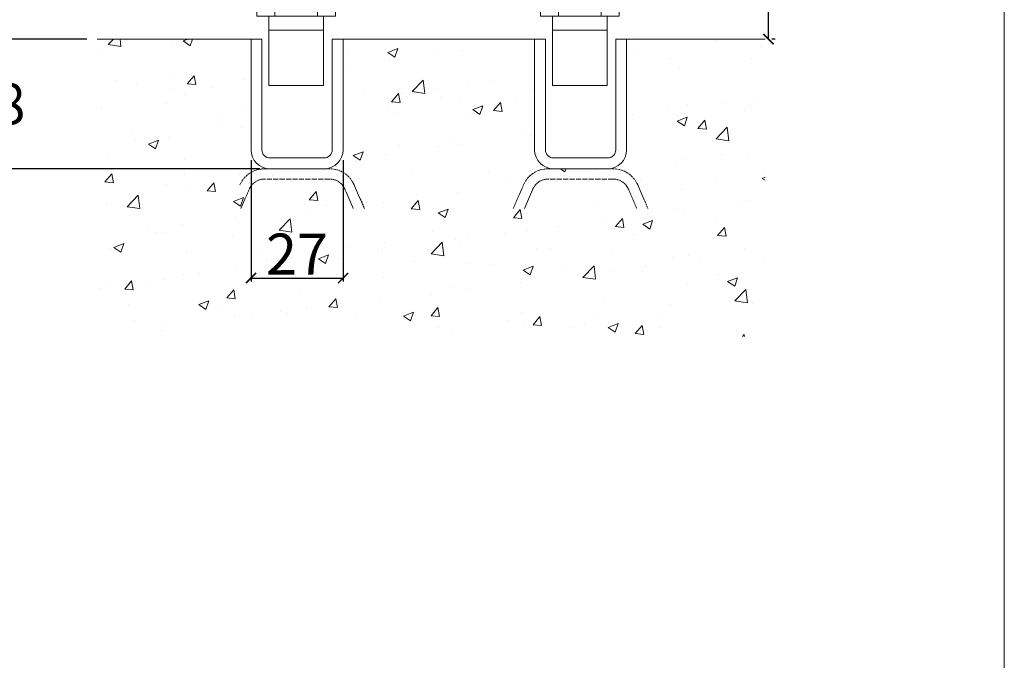
# Model space of a CAD drawing. Units: inches. Extents: x 798 to 2215, y 229 to 1217.
# Drawn here: x 1926 to 2215, y 416 to 604 of the extents above; entities that cross this region are included whole.
import ezdxf

# ---------------------------------------------------------------- set-up
doc = ezdxf.new("R2010")
doc.units = ezdxf.units.IN
doc.header["$MEASUREMENT"] = 0
doc.linetypes.add('DASHED', pattern=[0.2068, 0.1655, -0.0413])
doc.layers.get('0').update_dxf_attribs({"lineweight": 0})
for name, color, linetype, lineweight in [('Border', 7, 'Continuous', 0), ('Channel', 6, 'Continuous', 0), ('Dims', 7, 'Continuous', 0), ('Gear', 7, 'Continuous', 0), ('Hatching', 7, 'Continuous', 0)]:
    doc.layers.add(name, color=color, linetype=linetype, lineweight=lineweight)
doc.styles.get("Standard").update_dxf_attribs({"font": 'ARIAL.TTF'})
doc.dimstyles.new('DIMSTYLE', dxfattribs={"dimtxt": 3, "dimasz": 3, "dimexe": 1, "dimexo": 3, "dimgap": 1, "dimtad": 1, "dimtih": 1, "dimtoh": 1, "dimdec": 0, "dimlfac": 1.25, "dimzin": 0, "dimdsep": 46, "dimtxsty": 'Standard', "dimblk": 'ARCHTICK', "dimcen": 0, "dimclrt": 7, "dimadec": 0, "dimazin": 0, "dimtfac": 1, "dimtdec": 0, "dimtofl": 0, "dimtmove": 0, "dimatfit": 3, "dimldrblk": 'ARCHTICK', "dimfxl": 0, "dimtolj": 1, "dimtzin": 0, "dimarcsym": 0})

# ---------------------------------------------------------------- blocks, each defined once
blk = doc.blocks.new('_ArchTick')
at = {"color": 0, "linetype": 'ByBlock', "const_width": 0.15}
blk.add_lwpolyline([(-0.5, -0.5), (0.5, 0.5)], dxfattribs=at)
blk = doc.blocks.new('*D8')
at = {"layer": 'Defpoints', "color": 0}
for p in [(1994.07, 565.8), (2021.02, 565.8), (2021.02, 528.24)]:
    blk.add_point(p, dxfattribs=at)
at = {"layer": 'Dims', "color": 0, "lineweight": -2}
for p, q in [((1994.07, 562.8), (1994.07, 527.24)), ((2021.02, 562.8), (2021.02, 527.24)), ((1994.07, 528.24), (2021.02, 528.24))]:
    blk.add_line(p, q, dxfattribs=at)
at = {"layer": 'Dims', "color": 0, "lineweight": -2, "xscale": 3, "yscale": 3, "zscale": 3, "rotation": 180}
blk.add_blockref('_ArchTick', (1994.07, 528.24), dxfattribs=at)
at = {"layer": 'Dims', "color": 0, "lineweight": -2, "xscale": 3, "yscale": 3, "zscale": 3}
blk.add_blockref('_ArchTick', (2021.02, 528.24), dxfattribs=at)
at = {"layer": 'Dims', "color": 7, "insert": (2007.54, 535.27), "char_height": 12, "attachment_point": 5}
blk.add_mtext('\\A1;27', dxfattribs=at)
blk = doc.blocks.new('*D9')
at = {"layer": 'Defpoints', "color": 0}
for p in [(1949.04, 598.22), (1918.96, 560.22), (1999.64, 560.22)]:
    blk.add_point(p, dxfattribs=at)
at = {"layer": 'Dims', "color": 0, "lineweight": -2}
for p, q in [((1946.04, 598.22), (1917.96, 598.22)), ((1918.96, 598.22), (1918.96, 586.35)), ((1918.96, 560.22), (1918.96, 572.09)), ((1996.64, 560.22), (1917.96, 560.22))]:
    blk.add_line(p, q, dxfattribs=at)
at = {"layer": 'Dims', "color": 0, "lineweight": -2, "xscale": 3, "yscale": 3, "zscale": 3}
for p, rotation in [((1918.96, 598.22), 90), ((1918.96, 560.22), 270)]:
    blk.add_blockref('_ArchTick', p, dxfattribs=dict(at, rotation=rotation))
at = {"layer": 'Dims', "color": 7, "insert": (1918.96, 579.22), "char_height": 12, "attachment_point": 5}
blk.add_mtext('\\A1;38', dxfattribs=at)
blk = doc.blocks.new('*D24')
at = {"layer": 'Defpoints', "color": 0}
for p in [(2114.32, 607.89), (2144.52, 598.22), (2145.52, 598.22)]:
    blk.add_point(p, dxfattribs=at)
at = {"layer": 'Dims', "color": 0, "lineweight": -2}
for p, q in [((2145.52, 607.89), (2145.52, 617.41)), ((2145.52, 617.41), (2196.13, 617.41)), ((2117.32, 607.89), (2146.52, 607.89)), ((2145.52, 598.22), (2145.52, 607.89)), ((2147.52, 598.22), (2146.52, 598.22))]:
    blk.add_line(p, q, dxfattribs=at)
at = {"layer": 'Dims', "color": 0, "lineweight": -2, "xscale": 3, "yscale": 3, "zscale": 3}
for p, rotation in [((2145.52, 607.89), 90), ((2145.52, 598.22), 270)]:
    blk.add_blockref('_ArchTick', p, dxfattribs=dict(at, rotation=rotation))
at = {"layer": 'Dims', "color": 7, "insert": (2171.33, 624.55), "char_height": 12, "attachment_point": 5}
blk.add_mtext('\\A1;10 - 13', dxfattribs=at)
blk = doc.blocks.new('104P_1')
at = {"color": 30}
for p, q in [((-4.95, 55.32), (4.95, 55.32)), ((-4.95, 55.32), (-4.95, 37.83)), ((4.95, 37.83), (4.95, 55.32)), ((4.95, 53.82), (-4.95, 53.82)), ((-6.25, 50.32), (-4.95, 50.32)), ((-6.25, 37.83), (-6.25, 50.32)), ((4.95, 50.32), (6.25, 50.32)), ((6.25, 37.83), (6.25, 50.32)), ((-8.3, 37.83), (-10.39, 36.62)), ((-8.3, 37.83), (8.3, 37.83)), ((8.3, 37.83), (10.39, 36.62)), ((-10.39, 36.62), (-10.15, 36.76)), ((-10.39, 33.04), (-10.39, 36.62)), ((-10.15, 36.76), (-9.91, 36.88)), ((-9.91, 36.88), (-9.68, 36.99)), ((-9.68, 36.99), (-9.45, 37.08)), ((-9.45, 37.08), (-9.24, 37.17)), ((-9.24, 37.17), (-9.02, 37.24)), ((-9.02, 37.24), (-8.81, 37.29)), ((-8.81, 37.29), (-8.6, 37.34)), ((-8.6, 37.34), (-8.4, 37.38)), ((-8.4, 37.38), (-8.2, 37.41)), ((-8.2, 37.41), (-8, 37.42)), ((-8, 37.42), (-7.79, 37.43)), ((-7.79, 37.43), (-7.59, 37.42)), ((-7.59, 37.42), (-7.39, 37.41)), ((-7.39, 37.41), (-7.19, 37.38)), ((-7.19, 37.38), (-6.98, 37.34)), ((-6.98, 37.34), (-6.78, 37.29)), ((-6.78, 37.29), (-6.57, 37.24)), ((-6.57, 37.24), (-6.35, 37.17)), ((-6.35, 37.17), (-6.13, 37.08)), ((-6.13, 37.08), (-5.91, 36.99)), ((-5.91, 36.99), (-5.68, 36.88)), ((-5.68, 36.88), (-5.44, 36.76)), ((-5.44, 36.76), (-5.2, 36.62)), ((-5.2, 36.62), (-4.7, 36.76)), ((-5.2, 33.04), (-5.2, 36.62)), ((-4.7, 36.76), (-4.23, 36.88)), ((-4.23, 36.88), (-3.77, 36.99)), ((-3.77, 36.99), (-3.32, 37.08)), ((-3.32, 37.08), (-2.88, 37.17)), ((-2.88, 37.17), (-2.46, 37.24)), ((-2.46, 37.24), (-2.03, 37.29)), ((-2.03, 37.29), (-1.62, 37.34)), ((-1.62, 37.34), (-1.21, 37.38)), ((-1.21, 37.38), (-0.81, 37.41)), ((-0.81, 37.41), (-0.4, 37.42)), ((-0.4, 37.42), (0, 37.43)), ((0, 37.43), (0.4, 37.42)), ((0.4, 37.42), (0.81, 37.41)), ((0.81, 37.41), (1.21, 37.38)), ((1.21, 37.38), (1.62, 37.34)), ((1.62, 37.34), (2.04, 37.29)), ((2.04, 37.29), (2.46, 37.24)), ((2.46, 37.24), (2.88, 37.17)), ((2.88, 37.17), (3.32, 37.08)), ((3.32, 37.08), (3.77, 36.99)), ((3.77, 36.99), (4.23, 36.88)), ((4.23, 36.88), (4.71, 36.76)), ((4.71, 36.76), (5.2, 36.62)), ((5.2, 36.62), (5.44, 36.76)), ((5.2, 33.04), (5.2, 36.62)), ((5.44, 36.76), (5.68, 36.88)), ((5.68, 36.88), (5.91, 36.99)), ((5.91, 36.99), (6.13, 37.08)), ((6.13, 37.08), (6.35, 37.17)), ((6.35, 37.17), (6.57, 37.24)), ((6.57, 37.24), (6.78, 37.29)), ((6.78, 37.29), (6.98, 37.34)), ((6.98, 37.34), (7.19, 37.38)), ((7.19, 37.38), (7.39, 37.41)), ((7.39, 37.41), (7.59, 37.42)), ((7.59, 37.42), (7.79, 37.43)), ((7.79, 37.43), (8, 37.42)), ((8, 37.42), (8.2, 37.41)), ((8.2, 37.41), (8.4, 37.38)), ((8.4, 37.38), (8.6, 37.34)), ((8.6, 37.34), (8.81, 37.29)), ((8.81, 37.29), (9.02, 37.24)), ((9.02, 37.24), (9.24, 37.17)), ((9.24, 37.17), (9.45, 37.08)), ((9.45, 37.08), (9.68, 36.99)), ((9.68, 36.99), (9.91, 36.88)), ((9.91, 36.88), (10.15, 36.76)), ((10.15, 36.76), (10.39, 36.62)), ((10.39, 33.04), (10.39, 36.62)), ((11.94, 31.83), (-11.94, 31.83)), ((-11.94, 31.83), (-11.94, 28.27)), ((-8.3, 31.83), (-10.39, 33.04)), ((-10.15, 32.9), (-10.39, 33.04)), ((-9.91, 32.78), (-10.15, 32.9)), ((-9.68, 32.67), (-9.91, 32.78)), ((-9.45, 32.58), (-9.68, 32.67)), ((-9.24, 32.49), (-9.45, 32.58)), ((-9.02, 32.42), (-9.24, 32.49)), ((-8.81, 32.37), (-9.02, 32.42)), ((-8.6, 32.32), (-8.81, 32.37)), ((-8.4, 32.28), (-8.6, 32.32)), ((-8.2, 32.25), (-8.4, 32.28)), ((-8, 32.24), (-8.2, 32.25)), ((-7.79, 32.23), (-8, 32.24)), ((-7.59, 32.24), (-7.79, 32.23)), ((-7.39, 32.25), (-7.59, 32.24)), ((-7.19, 32.28), (-7.39, 32.25)), ((-6.98, 32.32), (-7.19, 32.28)), ((-6.78, 32.37), (-6.98, 32.32)), ((-6.57, 32.42), (-6.78, 32.37)), ((-6.35, 32.49), (-6.57, 32.42)), ((-6.13, 32.58), (-6.35, 32.49)), ((-5.91, 32.67), (-6.13, 32.58)), ((-5.68, 32.78), (-5.91, 32.67)), ((-5.44, 32.9), (-5.68, 32.78)), ((-5.2, 33.04), (-5.44, 32.9)), ((-4.7, 32.9), (-5.2, 33.04)), ((-4.23, 32.78), (-4.7, 32.9)), ((-3.77, 32.67), (-4.23, 32.78)), ((-3.32, 32.58), (-3.77, 32.67)), ((-2.88, 32.49), (-3.32, 32.58)), ((-2.46, 32.42), (-2.88, 32.49)), ((-2.03, 32.37), (-2.46, 32.42)), ((-1.62, 32.32), (-2.03, 32.37)), ((-1.21, 32.28), (-1.62, 32.32)), ((-0.81, 32.25), (-1.21, 32.28)), ((-0.4, 32.24), (-0.81, 32.25)), ((0, 32.23), (-0.4, 32.24)), ((0.4, 32.24), (0, 32.23)), ((0.81, 32.25), (0.4, 32.24)), ((1.21, 32.28), (0.81, 32.25)), ((1.62, 32.32), (1.21, 32.28)), ((2.04, 32.37), (1.62, 32.32)), ((2.46, 32.42), (2.04, 32.37)), ((2.88, 32.49), (2.46, 32.42)), ((3.32, 32.58), (2.88, 32.49)), ((3.77, 32.67), (3.32, 32.58)), ((4.23, 32.78), (3.77, 32.67)), ((4.71, 32.9), (4.23, 32.78)), ((5.2, 33.04), (4.71, 32.9)), ((5.44, 32.9), (5.2, 33.04)), ((5.68, 32.78), (5.44, 32.9)), ((5.91, 32.67), (5.68, 32.78)), ((6.13, 32.58), (5.91, 32.67)), ((6.35, 32.49), (6.13, 32.58)), ((6.57, 32.42), (6.35, 32.49)), ((6.78, 32.37), (6.57, 32.42)), ((6.98, 32.32), (6.78, 32.37)), ((7.19, 32.28), (6.98, 32.32)), ((7.39, 32.25), (7.19, 32.28)), ((7.59, 32.24), (7.39, 32.25)), ((7.79, 32.23), (7.59, 32.24)), ((8, 32.24), (7.79, 32.23)), ((8.2, 32.25), (8, 32.24)), ((8.4, 32.28), (8.2, 32.25)), ((8.3, 31.83), (10.39, 33.04)), ((8.6, 32.32), (8.4, 32.28)), ((8.81, 32.37), (8.6, 32.32)), ((9.02, 32.42), (8.81, 32.37)), ((9.24, 32.49), (9.02, 32.42)), ((9.45, 32.58), (9.24, 32.49)), ((9.68, 32.67), (9.45, 32.58)), ((9.91, 32.78), (9.68, 32.67)), ((10.15, 32.9), (9.91, 32.78)), ((10.39, 33.04), (10.15, 32.9)), ((11.94, 31.83), (11.94, 28.27)), ((11.94, 28.27), (-11.94, 28.27)), ((-8, 26.11), (8, 26.11)), ((-8, 23.27), (-8, 26.11)), ((-6.25, 28.27), (-6.25, 26.11)), ((-4.95, 28.27), (-4.95, 26.11)), ((4.95, 26.11), (4.95, 28.27)), ((6.25, 28.27), (6.25, 26.11)), ((8, 23.27), (8, 26.11)), ((-11.5, 20.27), (-11.5, 23.27)), ((11.5, 23.27), (-11.5, 23.27)), ((-6.25, 20.27), (-6.25, 23.27)), ((6.25, 20.27), (6.25, 23.27)), ((11.5, 20.27), (11.5, 23.27)), ((-6.75, 20.27), (-11.5, 20.27)), ((-8, 16.2), (-8, 20.27)), ((6.75, 20.27), (-6.75, 20.27)), ((11.5, 20.27), (6.75, 20.27)), ((8, 16.2), (8, 20.27)), ((-8, 16.2), (8, 16.2)), ((-8, 16.2), (8, 16.2)), ((-8, 16.2), (-8, 0)), ((8, 16.2), (8, 0)), ((-8, 0), (8, 0))]:
    blk.add_line(p, q, dxfattribs=at)
blk = doc.blocks.new('97 Channel End')
at = {"layer": 'Channel'}
for p, q in [((-8.06, 10.88), (-10.6, 10.88)), ((-10.6, 10.88), (-10.6, -15.06)), ((-8.06, -15.06), (-8.06, 10.88)), ((10.96, 10.88), (8.42, 10.88)), ((8.42, 10.88), (8.42, -15.06)), ((10.96, -15.06), (10.96, 10.88)), ((6.5, -16.98), (-6.14, -16.98)), ((-6.14, -19.52), (6.5, -19.52))]:
    blk.add_line(p, q, dxfattribs=at)
for centre, radius, start, end in [((-6.14, -15.06), 4.46, 180, 270), ((-6.14, -15.06), 1.92, 180, 270), ((6.5, -15.06), 4.46, 270, 0), ((6.5, -15.06), 1.92, 270, 0)]:
    blk.add_arc(centre, radius, start, end, dxfattribs=at)

msp = doc.modelspace()

# ---------------------------------------------------------------- hatches: boundary and pattern name
at = {"layer": 'Hatching'}
h = msp.add_hatch(dxfattribs=at)
h.set_pattern_fill('AR-CONC', scale=4.166625, style=0)
h.set_pattern_definition([(50, (-199.576, -57.187), (29.88554, -2.61465), [3.12497, -34.37466]), (355, (-199.576, -57.187), (-5.78125, 31.34103), [2.49998, -27.49973]), (100.4514, (-197.085, -57.405), (24.1043, 28.72636), [2.6558, -29.21396]), (46.1842, (-199.576, -48.854), (44.46793, -6.89656), [4.68745, -51.562]), (96.6356, (-195.87, -49.43), (38.9439, 40.58784), [3.9837, -43.8209]), (351.1842, (-199.576, -48.854), (38.9439, 40.5879), [3.75, -41.2496]), (21, (-195.41, -50.937), (24.87088, -16.77562), [3.12497, -34.37466]), (326, (-195.41, -50.937), (10.13804, 30.2143), [2.49998, -27.49973]), (71.4514, (-193.337, -52.335), (35.00893, 13.43864), [2.6558, -29.21396]), (37.5, (-199.576, -57.187), (0.506656, 13.87044), [0, -27.1664, 0, -27.91639, 0, -27.60389]), (7.5, (-199.576, -57.187), (10.96112, 16.43366), [0, -15.91651, 0, -26.5414, 0, -10.52073]), (327.5, (-208.868, -57.187), (22.24238, -0.939777), [0, -10.41656, 0, -32.49968, 0, -43.12457]), (317.5, (-213.034, -57.187), (24.29918, 4.171), [0, -13.54153, 0, -21.58312, 0, -30.6247])])
h.paths.add_polyline_path([(2144.52, 598.22), (2104.02, 598.22), (2104.02, 565.8, -0.414214), (2098.44, 560.22), (2082.64, 560.22, -0.414214), (2077.07, 565.8), (2077.07, 598.22), (2032.04, 598.22), (2021.02, 598.22), (2021.02, 565.8, -0.414214), (2015.44, 560.22), (1999.64, 560.22, -0.414214), (1994.07, 565.8), (1994.07, 598.22), (1949.04, 598.22), (1949.04, 511.12), (2144.52, 511.12)])

# ---------------------------------------------------------------- linework, layer by layer
at = {"layer": 'Border', "color": 7, "linetype": 'Continuous'}
msp.add_line((2214.55, 228.75), (2214.55, 1217.5), dxfattribs=at)
at = {"layer": 'Hatching', "color": 7}
for p, q in [((1949.04, 598.22), (1994.07, 598.22)), ((2021.02, 598.22), (2061.52, 598.22)), ((2032.04, 598.22), (2077.07, 598.22)), ((2104.02, 598.22), (2144.52, 598.22))]:
    msp.add_line(p, q, dxfattribs=at)
at = {"layer": 'Hatching', "color": 94, "linetype": 'DASHED', "ltscale": 9.092361}
for p, q in [((1997.99, 560.22), (2017.1, 560.22)), ((2080.99, 560.22), (2100.1, 560.22)), ((2017.1, 557.22), (1997.99, 557.22)), ((2100.1, 557.22), (2080.99, 557.22))]:
    msp.add_line(p, q, dxfattribs=at)
at = {"layer": 'Hatching', "color": 94, "linetype": 'DASHED', "ltscale": 3.591407}
for p, q in [((1993.59, 554.34), (1991.11, 548.62)), ((2023.98, 548.62), (2021.5, 554.34)), ((2024.25, 555.53), (2027.26, 548.61)), ((2070.83, 548.61), (2073.84, 555.53)), ((2076.59, 554.34), (2074.11, 548.62)), ((2106.98, 548.62), (2104.5, 554.34)), ((2107.25, 555.53), (2110.26, 548.61))]:
    msp.add_line(p, q, dxfattribs=at)
at = {"layer": 'Hatching', "color": 94, "linetype": 'DASHED', "ltscale": 4.30966}
for centre, start, end in [((1997.99, 552.42), 90, 156.5159), ((2017.1, 552.42), 23.4841, 90), ((2080.99, 552.42), 90, 156.5159), ((2100.1, 552.42), 23.4841, 90)]:
    msp.add_arc(centre, 7.8, start, end, dxfattribs=at)
at = {"layer": 'Hatching', "color": 94, "linetype": 'DASHED', "ltscale": 2.65206}
for centre, start, end in [((1997.99, 552.42), 90, 156.5159), ((2017.1, 552.42), 23.4841, 90), ((2080.99, 552.42), 90, 156.5159), ((2100.1, 552.42), 23.4841, 90)]:
    msp.add_arc(centre, 4.8, start, end, dxfattribs=at)

# ---------------------------------------------------------------- block references
at = {"xscale": 1.25, "yscale": 1.25, "zscale": 1.25}
for p in [(2007.32, 584.62), (2090.32, 584.62)]:
    msp.add_blockref('97 Channel End', p, dxfattribs=at)
at = {"layer": 'Gear', "color": 3}
for p in [(2007.32, 584.62), (2090.32, 584.62)]:
    msp.add_blockref('104P_1', p, dxfattribs=at)

# ---------------------------------------------------------------- dimensions: what is measured, and where the dimension line sits
at = {"layer": 'Dims', "color": 7}
dim = msp.add_linear_dim(base=(2145.52, 598.22), p1=(2114.32, 607.89), p2=(2144.52, 598.22), angle=90, text='10 - 13', dimstyle='DIMSTYLE', override={"dimtxt": 12, "dimlfac": 1}, dxfattribs=at)
dim.commit()
dim.dimension.update_dxf_attribs({"geometry": '*D24', "text_midpoint": (2171.33, 617.41), "dimtype": 160})
dim = msp.add_linear_dim(base=(1918.96, 560.22), p1=(1949.04, 598.22), p2=(1999.64, 560.22), angle=90, dimstyle='DIMSTYLE', override={"dimtxt": 12, "dimlfac": 1}, dxfattribs=at)
dim.commit()
dim.dimension.update_dxf_attribs({"geometry": '*D9', "text_midpoint": (1918.96, 579.22), "dimtype": 160})
dim = msp.add_linear_dim(base=(2021.02, 528.24), p1=(1994.07, 565.8), p2=(2021.02, 565.8), dimstyle='DIMSTYLE', override={"dimtxt": 12, "dimlfac": 1}, dxfattribs=at)
dim.commit()
dim.dimension.update_dxf_attribs({"geometry": '*D8', "text_midpoint": (2007.54, 535.27)})

doc.saveas('drawing.dxf')
